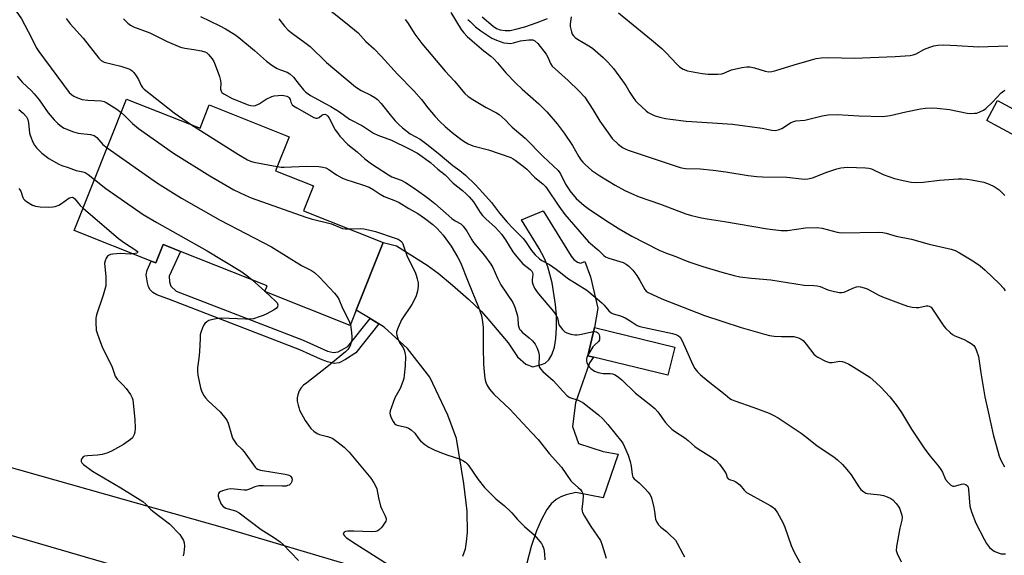
# Model space of a CAD drawing. Units: inches. Extents: x 1333762 to 1339762, y 529445 to 533446.
# Drawn here: x 1335468 to 1335813, y 529889 to 530077 of the extents above; entities that cross this region are included whole.
import ezdxf

# ---------------------------------------------------------------- set-up
doc = ezdxf.new("R2010")
doc.units = ezdxf.units.IN
doc.header["$MEASUREMENT"] = 0
for name, color, linetype in [('BLDG-Footprint', 5, 'Continuous'), ('TRANS-Non Street Sidewalk', 7, 'Continuous'), ('TRANS-Road', 130, 'Continuous'), ('Undefined', 1, 'Continuous')]:
    doc.layers.add(name, color=color, linetype=linetype)

msp = doc.modelspace()

# ---------------------------------------------------------------- linework, layer by layer
at = {"layer": 'BLDG-Footprint'}
for points, elevation in [([(1335505.88, 530048.82), (1335531.57, 530038.62), (1335534.8, 530046.74), (1335562.72, 530035.65), (1335557.98, 530023.72), (1335571.29, 530018.43), (1335567.81, 530009.66), (1335595.61, 529998.61), (1335586.24, 529975.02), (1335584.1, 529969.62), (1335554.22, 529981.49), (1335555.03, 529983.5), (1335524.74, 529995.54), (1335520.77, 529997.11), (1335518.73, 529997.93), (1335516.16, 529991.47), (1335514.52, 529992.12), (1335487.59, 530002.82)], 456.25), ([(1335823.31, 530041.48), (1335819.56, 530034.48), (1335806.86, 530041.28), (1335810.6, 530048.28)], 436.55), ([(1335697.67, 529962.04), (1335695.28, 529952.23), (1335669.29, 529958.55), (1335667.26, 529959.04), (1335669.65, 529968.85)], 447.34)]:
    msp.add_lwpolyline(points, close=True, dxfattribs=dict(at, elevation=elevation))
at = {"layer": 'TRANS-Non Street Sidewalk'}
msp.add_lwpolyline([(1335591.12, 529972.06), (1335594.17, 529970.22), (1335586.11, 529960.02), (1335582.46, 529957.67), (1335580.3, 529956.59), (1335578.5, 529956.37), (1335576.15, 529956.87), (1335573.76, 529957.8), (1335566.53, 529961.06), (1335521.23, 529978.58), (1335516.5, 529980.35), (1335515.1, 529981.17), (1335514.1, 529982.11), (1335513.57, 529983.13), (1335513.14, 529984.49), (1335512.7, 529987.36), (1335513.08, 529988.94), (1335514.52, 529992.12), (1335516.16, 529991.47), (1335518.73, 529997.93), (1335520.77, 529997.11), (1335524.74, 529995.54), (1335520.76, 529986.87), (1335520.92, 529984.86), (1335521.39, 529983.41), (1335523.19, 529981.61), (1335567.62, 529964.43), (1335576.14, 529960.65), (1335578.25, 529960.22), (1335579.87, 529960.45), (1335583.33, 529962.21)], close=True, dxfattribs=at)
at = {"layer": 'TRANS-Road'}
msp.add_lwpolyline([(1335623.56, 529888.95), (1335624.44, 529891.46), (1335624.86, 529893.89), (1335625.11, 529897.16), (1335625.05, 529904.63), (1335623.94, 529914.32), (1335621.32, 529930.14), (1335618.3, 529938.23), (1335611.94, 529951.59), (1335604.21, 529961.6), (1335596.05, 529969.08), (1335594.17, 529970.22), (1335591.12, 529972.06), (1335586.24, 529975.02), (1335595.61, 529998.61), (1335600.33, 529997.47), (1335611.05, 529990.76), (1335614.9, 529987.89), (1335619.96, 529983.72), (1335625.54, 529978.77), (1335630.04, 529974.47), (1335633.01, 529971.16), (1335639.35, 529963.54), (1335642.68, 529958.67), (1335645.56, 529956.12), (1335648.02, 529955.11), (1335651.09, 529955.92), (1335652.3, 529956.49), (1335653.68, 529957.6), (1335654.68, 529959.34), (1335655.57, 529962.01), (1335656.05, 529965.01), (1335656.29, 529968.9), (1335656.26, 529973.23), (1335655.97, 529976.98), (1335654.75, 529984.52), (1335653.32, 529990.07), (1335652.08, 529993), (1335650.22, 529996.52), (1335644.07, 530006.53), (1335651.7, 530009.77), (1335661.4, 529993.91), (1335662.42, 529992.74), (1335663.7, 529991.77), (1335664.74, 529991.38), (1335666.18, 529992.02), (1335668.16, 529986.63), (1335670.76, 529975.72), (1335669.65, 529968.85), (1335667.26, 529959.04), (1335669.29, 529958.55), (1335667.81, 529956.5), (1335662.95, 529942.61), (1335661.91, 529934.28), (1335663.99, 529928.37), (1335672.67, 529925.59), (1335677.88, 529924.55), (1335672.67, 529909.28), (1335663.12, 529911.19), (1335659.68, 529910.39), (1335657.77, 529909.72), (1335656.21, 529908.73), (1335654.42, 529907.25), (1335652.92, 529905.24), (1335650.97, 529901.56), (1335649.34, 529897.73), (1335647.39, 529892.26), (1335645.9, 529886.51)], dxfattribs=at)
for points in [[(1335426.66, 529930.92, 0), (1335540.1, 529898.88, 0), (1335583.76, 529885.84, 0)], [(1335545.99, 529872.7, 0), (1335440.56, 529903.42, 0)]]:
    msp.add_polyline3d(points, dxfattribs=at)
at = {"layer": 'Undefined'}
for p, q in [((1335549.82, 529985.57, 458), (1335554.26, 529981.57, 458)), ((1335554.26, 529981.57, 458), (1335554.43, 529981.41, 458))]:
    msp.add_line(p, q, dxfattribs=at)
for points, elevation in [([(1335575.15, 530081.43), (1335581.91, 530076.09), (1335585.62, 530073.08), (1335586.92, 530071.94), (1335589.63, 530068.94), (1335592.46, 530066.37), (1335594.94, 530063.87), (1335600.68, 530057.56), (1335606.41, 530051.71), (1335609.07, 530048.61), (1335611.29, 530045.76), (1335613.83, 530042.69), (1335615.46, 530040.99), (1335617.35, 530039.16), (1335619.84, 530037.08), (1335622.85, 530034.78), (1335624.04, 530033.94), (1335625.45, 530033.13), (1335627, 530032.49), (1335632.48, 530031.05), (1335640.36, 530028.32), (1335641.17, 530027.95), (1335641.9, 530027.49), (1335644.68, 530025.37), (1335645.94, 530024.27), (1335648.59, 530021.52), (1335651.63, 530019), (1335652.41, 530018.23), (1335653.05, 530017.42), (1335657.15, 530011.32), (1335659.25, 530008.45), (1335667.54, 529998.87), (1335671.07, 529995.8), (1335672.83, 529994.07), (1335673.43, 529993.64), (1335674.67, 529993.11), (1335679.66, 529991.6), (1335680.68, 529991.08), (1335681.61, 529990.4), (1335683.01, 529988.91), (1335684.44, 529987.07), (1335685.46, 529985.39), (1335687.21, 529982.18), (1335687.72, 529981.6), (1335688.42, 529981.13), (1335693.17, 529978.94), (1335708.12, 529973.16), (1335720.91, 529968.89), (1335729.11, 529966.55), (1335730.81, 529966.13), (1335732.52, 529965.91), (1335735.03, 529965.72), (1335739.34, 529965.73), (1335740.16, 529965.58), (1335740.96, 529965.31), (1335741.97, 529964.83), (1335742.61, 529964.33), (1335743.71, 529963.05), (1335746.36, 529959.57), (1335747.01, 529958.98), (1335747.76, 529958.51), (1335750.44, 529957.17), (1335751.79, 529956.72), (1335752.81, 529956.7), (1335755.44, 529957.1), (1335756.25, 529957.05), (1335757.04, 529956.79), (1335758.59, 529956.06), (1335760.36, 529955.09), (1335765.92, 529951.48), (1335768.18, 529949.61), (1335769.84, 529948), (1335772.94, 529944.64), (1335775.12, 529941.8), (1335777.06, 529939.13), (1335780.53, 529933.35), (1335785.23, 529926.37), (1335787.07, 529923.85), (1335789.94, 529920.46), (1335790.83, 529919.29), (1335791.36, 529918.31), (1335792.48, 529915.75), (1335793.32, 529914.64), (1335794.32, 529913.73), (1335794.99, 529913.4), (1335795.48, 529913.38), (1335796, 529913.47), (1335798.05, 529914.09), (1335798.76, 529914.18), (1335799.5, 529913.98), (1335800.09, 529913.52), (1335800.32, 529913.07), (1335800.51, 529912.27), (1335800.98, 529906.44), (1335801.12, 529905.59), (1335801.47, 529904.47), (1335803.09, 529900.47), (1335805.9, 529894.83), (1335806.78, 529893.32), (1335807.88, 529891.94), (1335808.52, 529891.34), (1335809.51, 529890.73), (1335810.85, 529890.1), (1335811.95, 529889.75), (1335813.38, 529889.71)], 444), ([(1335467.22, 530079.58), (1335469.09, 530076.84), (1335472.65, 530070.23), (1335474.29, 530066.89), (1335475.15, 530065.46), (1335485.83, 530051.14), (1335486.56, 530050.42), (1335487.41, 530049.81), (1335488.71, 530049.22), (1335490.34, 530048.66), (1335492.36, 530048.39), (1335497.01, 530048.17), (1335498.08, 530047.94), (1335498.79, 530047.59), (1335502.46, 530045.22), (1335503.99, 530044.08)], 454), ([(1335531.7, 530077.66), (1335538.46, 530074.47), (1335540.44, 530073.36), (1335543.71, 530071.37), (1335545.14, 530070.32), (1335550.65, 530065.76), (1335554.85, 530062.05), (1335556.22, 530060.99), (1335557.42, 530060.18), (1335558.62, 530059.52), (1335559.78, 530059.01), (1335562.11, 530058.16), (1335563.04, 530057.61), (1335564.25, 530056.47), (1335566.23, 530053.86), (1335567.74, 530052.05), (1335568.59, 530051.26), (1335570.26, 530050.06), (1335571.52, 530049.31), (1335575.64, 530047.17), (1335577.37, 530046.2), (1335580.34, 530044.32), (1335583.93, 530041.82), (1335588.42, 530039.47), (1335592.27, 530036.84), (1335593.84, 530036.13), (1335598.61, 530034.46), (1335604.56, 530031.52), (1335607.63, 530029.83), (1335612.23, 530026.59), (1335614.8, 530024.3), (1335617.35, 530022.36), (1335620.14, 530019.39), (1335623.4, 530016.8), (1335624.75, 530015.64), (1335625.79, 530014.62), (1335627.28, 530012.87), (1335629.65, 530009.14), (1335630.44, 530008.05), (1335631.56, 530006.89), (1335635.01, 530003.87), (1335637.07, 530001.5), (1335638.46, 529999.56), (1335641.05, 529995.41), (1335642.47, 529993.6), (1335644.58, 529991.22), (1335647.08, 529989.21), (1335647.67, 529988.62), (1335647.95, 529988.13), (1335648.06, 529987.41), (1335647.77, 529985.63), (1335647.79, 529984.85), (1335648.04, 529984.03), (1335648.67, 529982.69), (1335649.27, 529981.67), (1335649.98, 529980.72), (1335655.24, 529974.49), (1335656.1, 529973.33), (1335656.61, 529972.33), (1335657.15, 529969.89), (1335657.55, 529969.2), (1335658.46, 529968.17), (1335659.28, 529967.42), (1335659.97, 529967), (1335661.3, 529966.58), (1335662.68, 529966.36), (1335663.55, 529966.38), (1335664.43, 529966.5), (1335669.31, 529967.49)], 448), ([(1335619.28, 530079.12), (1335623.01, 530073.14), (1335623.89, 530072), (1335625.02, 530070.73), (1335626.76, 530069.16), (1335630.84, 530065.73), (1335633.28, 530063.81), (1335634.33, 530062.86), (1335635.72, 530061.44), (1335638.63, 530057.97), (1335642.08, 530054.36), (1335644.32, 530052.23), (1335650.18, 530047.15), (1335652.97, 530044.29), (1335656.54, 530040.19), (1335659, 530036.88), (1335661.96, 530032.53), (1335663.99, 530028.82), (1335664.83, 530027.55), (1335665.53, 530026.69), (1335666.32, 530025.88), (1335668.72, 530023.86), (1335671.52, 530021.99), (1335676.85, 530018.7), (1335680.23, 530016.82), (1335682.6, 530015.75), (1335685.27, 530014.65), (1335692.66, 530012.09), (1335701.62, 530008.72), (1335703.57, 530008.11), (1335706.99, 530007.22), (1335709.02, 530006.86), (1335715.13, 530005.98), (1335730.12, 530003.45), (1335734.92, 530002.82), (1335737.18, 530002.86), (1335743.41, 530003.73), (1335747.52, 530003.88), (1335749.23, 530003.65), (1335754.49, 530002.24), (1335755.89, 530001.99), (1335769.05, 530002.21), (1335770.5, 530002.16), (1335771.62, 530001.95), (1335775.11, 530000.9), (1335780.55, 529999.76), (1335786.7, 529998), (1335794.4, 529996.28), (1335795.76, 529995.79), (1335797.3, 529995.04), (1335801.97, 529992.27), (1335804.55, 529990.5), (1335806.32, 529988.97), (1335811.27, 529984.18), (1335812.71, 529982.66), (1335813.35, 529981.71)], 440), ([(1335630.32, 530077.53), (1335634.13, 530074.28), (1335635.33, 530073.53), (1335636.61, 530073.01), (1335638.36, 530072.76), (1335640.12, 530072.81), (1335642.09, 530073.21), (1335645.26, 530074.11), (1335649.5, 530075.56), (1335653.18, 530076.96)], 436), ([(1335661.41, 530077.55), (1335661.04, 530075.16), (1335661.08, 530074.14), (1335661.54, 530072.28), (1335661.85, 530071.55), (1335662.26, 530070.89), (1335662.82, 530070.36), (1335663.7, 530069.75), (1335667.67, 530067.37), (1335668.87, 530066.56), (1335672.64, 530063.31), (1335674.33, 530061.72), (1335676.24, 530059.53), (1335679.41, 530055.22), (1335680.56, 530053.52), (1335682.01, 530051.1), (1335683.12, 530049.4), (1335683.97, 530048.23), (1335684.74, 530047.38), (1335687.71, 530044.64), (1335688.39, 530044.16), (1335689.81, 530043.37), (1335690.83, 530042.93), (1335692.48, 530042.45), (1335694.44, 530041.98), (1335696.17, 530041.73), (1335701.68, 530041.11), (1335710.92, 530040.54), (1335717.92, 530040.01), (1335728.3, 530038.63), (1335731.67, 530037.98), (1335732.78, 530037.86), (1335733.84, 530038.01), (1335735.11, 530038.5), (1335738.22, 530040.54), (1335739.23, 530041), (1335740.06, 530041.17), (1335743.23, 530041.43), (1335749.31, 530043), (1335751.34, 530043.3), (1335754.57, 530043.43), (1335762.22, 530042.94), (1335770.44, 530042.73), (1335773.06, 530043.07), (1335778.56, 530044.37), (1335783.68, 530045.36), (1335785.43, 530045.58), (1335787.8, 530045.71), (1335789.53, 530045.63), (1335793.78, 530045.11), (1335800.06, 530043.87), (1335801.19, 530043.79), (1335802.6, 530043.82), (1335803.43, 530043.93), (1335804.45, 530044.29), (1335805.67, 530044.9), (1335806.59, 530045.51), (1335808.84, 530047.7), (1335811.89, 530050.95), (1335812.79, 530051.7), (1335813.27, 530051.93)], 436), ([(1335677.97, 530078.93), (1335689.55, 530069.48), (1335693.11, 530066.49), (1335694.64, 530065.03), (1335698.4, 530061.01), (1335699.39, 530060.1), (1335700.69, 530059.28), (1335702.2, 530058.7), (1335707.32, 530057.77), (1335709.33, 530057.54), (1335712.8, 530057.52), (1335714.21, 530057.67), (1335714.88, 530057.88), (1335716.68, 530058.73), (1335717.49, 530059.02), (1335721.18, 530059.87), (1335722.89, 530060.14), (1335724, 530060.08), (1335725.64, 530059.74), (1335729.29, 530058.54), (1335730.6, 530058.37), (1335731.67, 530058.42), (1335733.07, 530058.79), (1335739.43, 530060.84), (1335745.48, 530062.56), (1335747.22, 530063.01), (1335748.88, 530063.25), (1335751.66, 530063.39), (1335760.48, 530063.17), (1335774.83, 530063.69), (1335780.01, 530064.01), (1335781.13, 530064.23), (1335782.19, 530064.61), (1335785.08, 530066.21), (1335786.99, 530067.01), (1335788.4, 530067.45), (1335789.75, 530067.66), (1335791.73, 530067.72), (1335796.41, 530067.55), (1335803.95, 530067.09), (1335814.26, 530067.43)], 434), ([(1335484.77, 530076.97), (1335485.39, 530076.04), (1335486.12, 530075.16), (1335490.73, 530070.14), (1335496.14, 530063.08), (1335496.93, 530062.33), (1335498.06, 530061.75), (1335503.88, 530060.29), (1335506.63, 530059.36), (1335507.4, 530059.01), (1335507.87, 530058.71), (1335508.45, 530058.1), (1335509.26, 530056.9), (1335509.99, 530055.62), (1335510.98, 530053.54), (1335511.45, 530052.9), (1335512.05, 530052.31), (1335522.52, 530044.03), (1335528.65, 530039.77)], 452), ([(1335504.75, 530076.89), (1335506.34, 530075.3), (1335507.25, 530074.65), (1335508.25, 530074.13), (1335514.05, 530071.94), (1335520.13, 530068.98), (1335524.79, 530066.94), (1335526.21, 530066.58), (1335529.43, 530066.15), (1335532.09, 530065.68), (1335533.23, 530065.37), (1335533.84, 530065.05), (1335534.58, 530064.37), (1335535.81, 530062.84), (1335536.41, 530061.9), (1335536.89, 530060.83), (1335538.36, 530056.65), (1335538.76, 530055.25), (1335538.87, 530054.41), (1335538.76, 530052.29), (1335538.94, 530051.53), (1335539.23, 530051.14), (1335539.86, 530050.64), (1335542.85, 530048.95), (1335548.47, 530046.84), (1335549.32, 530046.58), (1335550.16, 530046.46), (1335550.97, 530046.6), (1335552.29, 530047.13), (1335554.68, 530048.74), (1335556.67, 530049.68), (1335557.5, 530049.9), (1335558.96, 530050.1), (1335560.13, 530050.17), (1335560.94, 530050.11), (1335561.93, 530049.81), (1335562.36, 530049.57), (1335562.74, 530049.24), (1335563.12, 530048.63), (1335563.33, 530047.69), (1335563.53, 530047.25), (1335563.84, 530046.84), (1335564.25, 530046.48), (1335565.47, 530045.71), (1335571.39, 530042.38), (1335572.14, 530042.1), (1335572.61, 530042.08), (1335573.23, 530042.38), (1335574.23, 530043.21), (1335574.65, 530043.46), (1335575.22, 530043.58), (1335575.83, 530043.35), (1335576.33, 530042.83), (1335576.74, 530042.17), (1335578.91, 530037.99), (1335579.63, 530036.97), (1335580.55, 530035.86), (1335583.24, 530032.91), (1335586.6, 530030.32), (1335589.25, 530027.87), (1335591.59, 530026.15), (1335597.51, 530022.27), (1335598.74, 530021.63), (1335601.96, 530020.46), (1335603.49, 530019.59), (1335606.19, 530017.88), (1335610.16, 530015.12), (1335612.02, 530013.69), (1335613.76, 530012.24), (1335619.64, 530007.02), (1335620.8, 530006.22), (1335622.82, 530005.11), (1335623.63, 530004.38), (1335624.97, 530002.62), (1335626.67, 529999.6), (1335627.3, 529998.64), (1335631.16, 529994.12), (1335633.3, 529991.09), (1335634.02, 529989.86), (1335635.68, 529986.13), (1335636.87, 529983.84), (1335641, 529977.68), (1335641.68, 529976.05), (1335642.64, 529972.93), (1335642.8, 529972.07), (1335642.9, 529969.83), (1335643.08, 529969.07), (1335643.38, 529968.36), (1335643.68, 529967.92), (1335644.29, 529967.31), (1335646.79, 529965.28), (1335647.97, 529964.19), (1335648.86, 529963.05), (1335649.52, 529961.73), (1335650.04, 529960.34), (1335650.27, 529959.22), (1335650.3, 529958.37), (1335650.1, 529956.42), (1335650.13, 529955.68), (1335650.38, 529954.96), (1335650.79, 529954.3), (1335651.48, 529953.52), (1335655.15, 529950.42), (1335658.5, 529946.64), (1335660.1, 529945.05), (1335661, 529944.45), (1335663.87, 529943.52), (1335664.85, 529943.07), (1335665.53, 529942.66), (1335667.69, 529940.89), (1335671.06, 529938.41), (1335672.5, 529936.97), (1335674.23, 529935), (1335679.13, 529928.86), (1335679.62, 529928.18), (1335680.16, 529927.18), (1335681.43, 529924.28), (1335682.12, 529922.06), (1335682.49, 529920.35), (1335682.73, 529917.47), (1335683.04, 529916.61), (1335683.53, 529916), (1335685.29, 529914.52), (1335687.21, 529912.61), (1335688.44, 529911.31), (1335689.13, 529910.38), (1335689.55, 529909.33), (1335690.37, 529905.96), (1335690.65, 529904.54), (1335691, 529901.9), (1335691.42, 529900.83), (1335692.04, 529899.86), (1335692.81, 529899.05), (1335694.79, 529897.55), (1335695.67, 529896.79), (1335697.94, 529894.47), (1335698.59, 529893.52), (1335700.55, 529889.71), (1335701.15, 529888.74)], 450), ([(1335559.12, 530076.82), (1335561.1, 530074.36), (1335562.46, 530072.91), (1335563.94, 530071.73), (1335568.3, 530068.64), (1335570.17, 530067.21), (1335575.78, 530061.56), (1335586.02, 530053.05), (1335587.98, 530051.77), (1335591.33, 530050.22), (1335592.74, 530049.34), (1335593.63, 530048.68), (1335595.01, 530047.28), (1335598.11, 530043.26), (1335599.81, 530041.22), (1335600.97, 530040.01), (1335602.37, 530038.71), (1335605.06, 530036.69), (1335608.57, 530034.73), (1335610.93, 530033.05), (1335614.95, 530029.94), (1335620.09, 530025.58), (1335622.44, 530023.87), (1335624.43, 530022.17), (1335627.92, 530018.84), (1335630.59, 530015.99), (1335633.51, 530012.65), (1335636.39, 530008.88), (1335639.1, 530005.73), (1335640.98, 530003.67), (1335644.65, 530000), (1335645.42, 529999), (1335647.53, 529995.87), (1335648.88, 529994.36), (1335650.32, 529992.94), (1335651.14, 529992.34), (1335653.84, 529990.89), (1335655.06, 529990.13), (1335656.23, 529989.3), (1335658.28, 529987.63), (1335660.2, 529986.21), (1335666.95, 529981.91), (1335669.88, 529979.54), (1335672.13, 529977.57), (1335672.94, 529976.73), (1335674.58, 529974.69), (1335675.4, 529974), (1335676.15, 529973.68), (1335678.68, 529972.94), (1335680.3, 529972.24), (1335682.11, 529971.29), (1335684.56, 529969.64), (1335685.48, 529969.24), (1335696.93, 529966.81), (1335698.02, 529966.49), (1335698.99, 529966.02), (1335699.53, 529965.51), (1335700.24, 529964.27), (1335701.79, 529960.89), (1335703.97, 529955.8), (1335704.77, 529954.56), (1335705.65, 529953.39), (1335706.67, 529952.34), (1335709.39, 529950.08), (1335715.36, 529945.48), (1335716.98, 529944.13), (1335717.6, 529943.72), (1335718.66, 529943.26), (1335725.36, 529940.95), (1335730.77, 529938.89), (1335732.08, 529938.29), (1335733.83, 529937.27), (1335741.94, 529931.94), (1335743.92, 529930.44), (1335747.5, 529927.53), (1335753.3, 529923.68), (1335754.68, 529922.62), (1335756.41, 529921.01), (1335757.95, 529919.26), (1335759.38, 529917.4), (1335762.05, 529913.15), (1335762.82, 529912.3), (1335763.89, 529911.4), (1335764.6, 529910.99), (1335765.13, 529910.83), (1335766.28, 529910.67), (1335769.62, 529910.41), (1335770.68, 529910.16), (1335771.99, 529909.67), (1335773.25, 529909.08), (1335773.94, 529908.58), (1335775.17, 529907.34), (1335775.9, 529906.44), (1335776.32, 529905.69), (1335776.83, 529904.34), (1335777.15, 529903.23), (1335777.26, 529902.41), (1335777.14, 529901.57), (1335776.4, 529898.74), (1335775.23, 529892.34), (1335775.17, 529890.91), (1335775.51, 529889.85), (1335776.93, 529887)], 446), ([(1335603.33, 530076.69), (1335604.22, 530075.55), (1335606.79, 530071.53), (1335609.2, 530068.27), (1335617.39, 530058.59), (1335620.59, 530055.12), (1335624.26, 530050.73), (1335625.4, 530049.74), (1335627.03, 530048.66), (1335631.75, 530045.9), (1335635.37, 530043.98), (1335636.3, 530043.37), (1335638.32, 530041.59), (1335639.97, 530039.76), (1335640.78, 530038.96), (1335645.3, 530035.16), (1335651.62, 530028.74), (1335656.85, 530023.84), (1335657.69, 530022.68), (1335659.47, 530019.09), (1335660.35, 530017.6), (1335661, 530016.66), (1335663.15, 530014.08), (1335666.01, 530011.54), (1335667.42, 530010.5), (1335673.45, 530006.45), (1335678.28, 530003.37), (1335682.67, 530000.87), (1335692.23, 529995.92), (1335694.42, 529994.99), (1335698.07, 529993.75), (1335701.09, 529992.44), (1335702.98, 529991.74), (1335707.46, 529990.22), (1335714.12, 529988.28), (1335718.42, 529987.08), (1335720.46, 529986.68), (1335724.6, 529986.16), (1335731.31, 529985.59), (1335742.97, 529983.77), (1335746.38, 529983.6), (1335747.5, 529983.47), (1335748.59, 529983.2), (1335751.29, 529982.03), (1335753.6, 529981.46), (1335755.34, 529981.13), (1335756.19, 529981.11), (1335757.02, 529981.32), (1335760, 529982.63), (1335761.33, 529983.1), (1335761.86, 529983.19), (1335762.64, 529983.13), (1335763.94, 529982.79), (1335764.97, 529982.39), (1335769.08, 529980.26), (1335770.4, 529979.67), (1335776.91, 529977.15), (1335779.1, 529976.38), (1335780.78, 529976.04), (1335782.19, 529975.89), (1335783.06, 529975.95), (1335785.65, 529976.48), (1335786.2, 529976.51), (1335786.71, 529976.41), (1335787.36, 529976), (1335787.91, 529975.35), (1335791.82, 529969.4), (1335792.59, 529968.55), (1335794.05, 529967.18), (1335794.92, 529966.45), (1335795.64, 529965.99), (1335798.98, 529964.69), (1335800.01, 529964.18), (1335801.46, 529963.29), (1335802.31, 529962.57), (1335802.81, 529961.9), (1335803.19, 529961.15), (1335803.92, 529958.72), (1335804.74, 529953.04), (1335806.17, 529944.69), (1335807.53, 529938.99), (1335809.09, 529931.44), (1335811.25, 529923.89), (1335811.87, 529922.22), (1335813.03, 529920.16)], 442), ([(1335625.27, 530076.69), (1335626.05, 530075.89), (1335628.01, 530074.13), (1335629.83, 530072.67), (1335633.73, 530070.12), (1335635.32, 530069.36), (1335637.83, 530068.52), (1335639.2, 530068.31), (1335640.26, 530068.3), (1335641.25, 530068.5), (1335643.66, 530069.19), (1335646.6, 530069.48), (1335648.02, 530069.47), (1335648.77, 530069.2), (1335649.78, 530068.22), (1335652.72, 530064.46), (1335653.26, 530063.47), (1335654.18, 530061.2), (1335654.84, 530060.28), (1335660.41, 530055.31), (1335664.15, 530051.7), (1335666.21, 530049.47), (1335669.06, 530045.21), (1335671.49, 530041.08), (1335674.39, 530036.94), (1335675.82, 530035.05), (1335677.87, 530033.06), (1335679.43, 530031.91), (1335680.36, 530031.4), (1335681.41, 530030.96), (1335685.26, 530029.63), (1335699.62, 530024.92), (1335700.72, 530024.64), (1335701.5, 530024.53), (1335706.63, 530024.35), (1335711.18, 530023.95), (1335715.59, 530023.4), (1335723.41, 530022.1), (1335726.43, 530021.73), (1335728.45, 530021.61), (1335736.93, 530021.49), (1335743.13, 530020.76), (1335744.26, 530020.87), (1335745.92, 530021.29), (1335750.86, 530023.19), (1335754.46, 530024.38), (1335755.85, 530024.73), (1335756.97, 530024.9), (1335758.14, 530024.94), (1335764.39, 530024.73), (1335765.57, 530024.61), (1335766.49, 530024.35), (1335770.61, 530022.42), (1335774.57, 530021), (1335777.6, 530020.29), (1335780.44, 530019.73), (1335782.12, 530019.65), (1335784.66, 530019.72), (1335790.37, 530020.45), (1335796.8, 530020.93), (1335798.27, 530020.96), (1335800.06, 530020.84), (1335801.5, 530020.59), (1335805.81, 530019.71), (1335807.69, 530019.1), (1335809.43, 530018.24), (1335811.16, 530017.02), (1335813.19, 530015.13)], 438), ([(1335467.58, 530056.76), (1335469.33, 530054.73), (1335472.58, 530051.71), (1335473.55, 530050.67), (1335475.3, 530048.5), (1335478.48, 530044), (1335480.57, 530041.55), (1335481.8, 530040.28), (1335483.07, 530039.24), (1335484.01, 530038.65), (1335487.27, 530037.34), (1335488.97, 530036.93), (1335493.28, 530036.42), (1335494.07, 530036.22), (1335494.56, 530036.02), (1335495.41, 530035.39), (1335497.62, 530032.94), (1335499.11, 530031.79)], 456), ([(1335468.16, 530045.14), (1335469.71, 530043.84), (1335470.85, 530042.59), (1335471.32, 530041.61), (1335471.56, 530040.48), (1335471.94, 530036.85), (1335472.27, 530035.78), (1335473.12, 530033.7), (1335473.67, 530032.71), (1335474.38, 530031.77), (1335475.36, 530030.67), (1335476.21, 530029.91), (1335478.72, 530028.03), (1335482.2, 530026.03), (1335483.23, 530025.57), (1335485.49, 530024.85), (1335488.2, 530023.81), (1335490.62, 530023.36), (1335491.33, 530023.13), (1335492.45, 530022.47), (1335494.69, 530020.67)], 458), ([(1335503.99, 530044.08), (1335505.15, 530043.08), (1335507.94, 530040.29), (1335510.06, 530038.49), (1335522.24, 530029.94), (1335535.03, 530021.9), (1335543.39, 530017.07), (1335547.33, 530015.19), (1335549.49, 530014.27), (1335568.59, 530007.52), (1335570.48, 530006.94), (1335577.57, 530005.16), (1335581.48, 530003.54), (1335582.34, 530003.4), (1335583.54, 530003.41)], 454), ([(1335528.65, 530039.77), (1335545.08, 530029.39), (1335548.2, 530027.61), (1335549.29, 530027.13), (1335550.41, 530026.77), (1335558.56, 530025.18)], 452), ([(1335499.11, 530031.79), (1335516.73, 530019.41), (1335525.14, 530014.16), (1335538.6, 530006.49), (1335556.57, 529997.13), (1335567.05, 529990.6), (1335570.56, 529988.79), (1335571.63, 529988.13), (1335573.34, 529986.49), (1335578.66, 529980.88), (1335579.61, 529979.75), (1335580.17, 529978.77), (1335581.48, 529975.66), (1335583.62, 529971.36), (1335584.19, 529969.87)], 456), ([(1335558.56, 530025.18), (1335559.91, 530025), (1335561.06, 530024.99), (1335568.88, 530025.38), (1335573.16, 530025.22), (1335574.56, 530025.03), (1335575.63, 530024.7), (1335576.63, 530024.22), (1335579.32, 530022.3), (1335581.22, 530021.2), (1335582.59, 530020.69), (1335588.42, 530018.85), (1335590.75, 530017.95), (1335592.21, 530017.18), (1335594.56, 530015.56), (1335596.06, 530014.68), (1335599.98, 530013.21), (1335601.23, 530012.62), (1335604.59, 530010.56), (1335607.74, 530008.79), (1335610.1, 530007.18), (1335613.07, 530004.95), (1335614.53, 530003.57), (1335616.65, 530001.15), (1335619.47, 529997.33), (1335621.8, 529993.44), (1335622.69, 529991.65), (1335625.37, 529984.93), (1335629.06, 529976.07), (1335630.08, 529973.11), (1335630.47, 529970.86), (1335630.67, 529968.85), (1335630.67, 529961.66), (1335630.74, 529956.26), (1335630.84, 529954.53), (1335631.18, 529951.13), (1335631.44, 529950.07), (1335631.92, 529948.81), (1335632.87, 529947.38), (1335634.4, 529945.58), (1335639.97, 529940.37), (1335647.52, 529932.18), (1335649.9, 529929.72), (1335653.75, 529924.87), (1335658.03, 529920.03), (1335661.28, 529915.28), (1335661.88, 529914.66), (1335663.9, 529912.96), (1335664.66, 529912.19), (1335665.16, 529911.57), (1335665.48, 529910.85), (1335665.59, 529910), (1335665.54, 529908.22), (1335665.22, 529905.45), (1335665.28, 529904.7), (1335665.45, 529904.17), (1335666.12, 529902.89), (1335668.31, 529899.26), (1335671.65, 529894.39), (1335672.33, 529892.77), (1335673.73, 529888.19)], 452), ([(1335494.69, 530020.67), (1335498.6, 530017.57), (1335511.67, 530008.49), (1335516.43, 530005.61), (1335534.04, 529995.76), (1335545.88, 529988.57), (1335547.95, 529987.14), (1335549.82, 529985.57)], 458), ([(1335468.22, 530017.55), (1335468.84, 530016.58), (1335469.6, 530014.35), (1335469.85, 530013.87), (1335470.22, 530013.46), (1335470.89, 530012.93), (1335472.9, 530011.7), (1335473.97, 530011.3), (1335475.69, 530011.13), (1335478.62, 530011.03), (1335480.06, 530011.06), (1335480.87, 530011.23), (1335482.13, 530011.74), (1335483.09, 530012.3), (1335485.66, 530014.13), (1335486.38, 530014.42), (1335486.8, 530014.45), (1335487.2, 530014.33), (1335487.75, 530013.95), (1335489.69, 530011.61), (1335490.7, 530010.63)], 460), ([(1335490.7, 530010.63), (1335503.08, 530000.02), (1335505.13, 529998.53), (1335509.14, 529995.93), (1335509.78, 529995.33), (1335509.74, 529995.1), (1335509.41, 529994.91), (1335508.19, 529994.63)], 460), ([(1335583.54, 530003.41), (1335587.69, 530003.58), (1335588.85, 530003.45), (1335590.55, 530003.11), (1335593.03, 530002.47), (1335599.87, 530000.15), (1335600.95, 529999.75), (1335601.65, 529999.34), (1335602.17, 529998.82), (1335602.54, 529998.18), (1335604.1, 529993.78), (1335606.85, 529988.31), (1335607.25, 529987.24), (1335607.61, 529985.88), (1335607.87, 529984.51), (1335607.89, 529983.39), (1335607.62, 529981.67), (1335607.16, 529980.01), (1335606.47, 529978.47), (1335605.68, 529976.98), (1335602.13, 529971.56), (1335600.91, 529968.94), (1335600.37, 529967.34), (1335600.34, 529966.8), (1335600.41, 529966.26), (1335600.9, 529964.63), (1335601.39, 529963.61), (1335602.65, 529961.8), (1335602.98, 529961.03), (1335603.22, 529960.21), (1335603.43, 529958.78), (1335603.35, 529955.52), (1335603.05, 529952.26), (1335602.87, 529951.09), (1335602.58, 529950.05), (1335601.58, 529947.62), (1335599.76, 529944.36), (1335598.54, 529941.09), (1335598.12, 529939.72), (1335598.03, 529938.91), (1335598.12, 529938.37), (1335598.5, 529937.32), (1335599.14, 529936.05), (1335599.61, 529935.38), (1335600.25, 529934.92), (1335601.01, 529934.64), (1335603.76, 529934.03), (1335604.51, 529933.69), (1335605.45, 529933.08), (1335606.71, 529931.98), (1335608.01, 529930.12), (1335608.76, 529929.28), (1335610.25, 529927.99), (1335611.63, 529927.01), (1335613.76, 529926.05), (1335616.43, 529924.98), (1335618.29, 529924.31), (1335622.32, 529923.01), (1335623.55, 529922.43), (1335624.45, 529921.8), (1335625.06, 529921.24), (1335625.61, 529920.56), (1335628.93, 529915.71), (1335631.1, 529912.94), (1335635.13, 529908.94), (1335638.08, 529906.53), (1335639.93, 529904.83), (1335640.7, 529904.03), (1335642.68, 529901.7), (1335645.13, 529899.26), (1335648.51, 529896.35), (1335649.91, 529894.8), (1335651.02, 529893.4), (1335651.44, 529892.62), (1335651.83, 529891.5), (1335652.09, 529889.74), (1335652.2, 529887.64)], 454), ([(1335508.19, 529994.63), (1335507.2, 529994.6), (1335503.6, 529994.8), (1335501.08, 529994.59), (1335500.28, 529994.43), (1335499.57, 529994.14), (1335499.21, 529993.8), (1335498.77, 529993.16), (1335498.34, 529992.2), (1335498.19, 529991.42), (1335498.59, 529986.65), (1335498.65, 529984.63), (1335498.56, 529983.5), (1335497.66, 529980.26), (1335495.33, 529973.28), (1335495.15, 529972.13), (1335495.12, 529970.65), (1335495.28, 529968.01), (1335495.57, 529966.89), (1335496.24, 529964.97), (1335497.45, 529961.82), (1335500.66, 529955.42), (1335501.85, 529951.86), (1335502.58, 529950.78), (1335504.67, 529948.79), (1335505.7, 529947.62), (1335507.19, 529945.47), (1335507.83, 529944.25), (1335508.04, 529943.57), (1335508.22, 529942.44), (1335508.79, 529936.7), (1335508.93, 529933.75), (1335508.78, 529932.31), (1335508.55, 529931.51), (1335508.21, 529930.76), (1335507.89, 529930.31), (1335507.25, 529929.73), (1335504.8, 529928.04), (1335500.55, 529925.63), (1335499, 529924.93), (1335497.36, 529924.52), (1335495.71, 529924.29), (1335492.18, 529924.04), (1335491.11, 529923.85), (1335490.67, 529923.64), (1335490.22, 529923.12), (1335489.99, 529922.47), (1335490.01, 529922.05), (1335490.23, 529921.61), (1335490.81, 529921.02), (1335493.94, 529918.67), (1335503.84, 529912.87), (1335511.53, 529908.05), (1335512.65, 529907.13), (1335514.24, 529905.41), (1335515.03, 529904.68), (1335520.9, 529900.18), (1335524.48, 529896.55), (1335525.13, 529895.62), (1335525.79, 529894.4), (1335526.05, 529893.62), (1335526.11, 529892.48), (1335525.88, 529890.13), (1335525.63, 529889.02)], 460), ([(1335554.43, 529981.41), (1335558.02, 529978.16), (1335558.53, 529977.48), (1335558.75, 529976.78), (1335558.68, 529976.12), (1335558.21, 529975.58), (1335557.27, 529974.97), (1335554.95, 529973.72), (1335553.64, 529973.1), (1335552.27, 529972.6), (1335550.32, 529971.98), (1335549.19, 529971.77), (1335547.43, 529971.77), (1335538.97, 529972.18), (1335537.83, 529972.1), (1335536.08, 529971.74), (1335534.67, 529971.31), (1335533.93, 529970.86), (1335533.29, 529970.27), (1335532.78, 529969.57), (1335532.43, 529968.79), (1335531.88, 529967.14), (1335531.68, 529966.3), (1335531.58, 529965.13), (1335531.43, 529960.44), (1335531.21, 529958.14), (1335530.73, 529954.78), (1335530.66, 529953.66), (1335530.83, 529952.19), (1335531.71, 529947.79), (1335532.08, 529946.72), (1335532.84, 529945.26), (1335533.5, 529944.32), (1335534.44, 529943.22), (1335538.67, 529939.36), (1335540.6, 529936.95), (1335541.05, 529936.24), (1335541.41, 529935.47), (1335542.69, 529931.01), (1335542.99, 529930.2), (1335543.37, 529929.47), (1335544.35, 529928.11), (1335546.26, 529926.3), (1335547.05, 529925.43), (1335550.84, 529920.08), (1335551.24, 529919.67), (1335551.71, 529919.34), (1335552.77, 529918.99), (1335561.33, 529917.64), (1335562.33, 529917.42), (1335563, 529917.11), (1335563.35, 529916.81), (1335563.72, 529916.24), (1335563.83, 529915.81), (1335563.73, 529915.03), (1335563.35, 529914.31), (1335562.73, 529913.81), (1335562.23, 529913.59), (1335561.7, 529913.46), (1335560.26, 529913.36), (1335553.64, 529913.56), (1335552.15, 529913.53), (1335550.78, 529913.22), (1335548.88, 529912.32), (1335547.83, 529912.06), (1335547.01, 529912.05), (1335543.6, 529912.37), (1335542.16, 529912.42), (1335541.04, 529912.26), (1335539.39, 529911.79), (1335538.65, 529911.46), (1335538.26, 529911.16), (1335538.03, 529910.8), (1335537.91, 529910.37), (1335537.92, 529909.88), (1335538.14, 529909.05), (1335539.03, 529907.16), (1335539.72, 529906.32), (1335540.57, 529905.76), (1335541.39, 529905.45), (1335543.97, 529904.75), (1335545.27, 529904.1), (1335552.95, 529898.23), (1335557.69, 529895.29), (1335559.61, 529893.95), (1335560.68, 529892.95), (1335566.05, 529887.4)], 458), ([(1335584.19, 529969.87), (1335584.5, 529968.1), (1335584.66, 529965.82), (1335584.67, 529964.69), (1335584.36, 529963.27), (1335584.06, 529962.44), (1335583.65, 529961.68), (1335583.28, 529961.23), (1335582.43, 529960.42), (1335575.89, 529954.98), (1335568.92, 529949.61), (1335567.83, 529948.69), (1335566.9, 529947.64), (1335566.28, 529946.71), (1335565.77, 529945.38), (1335565.56, 529944.27), (1335565.62, 529943.13), (1335565.87, 529941.7), (1335566.1, 529940.87), (1335566.43, 529940.05), (1335568.35, 529936.42), (1335569.48, 529934.76), (1335570.38, 529933.6), (1335571.43, 529932.59), (1335572.61, 529931.8), (1335573.39, 529931.52), (1335576.15, 529930.82), (1335577.24, 529930.43), (1335578.03, 529930.06), (1335579.97, 529928.74), (1335582.06, 529927.05), (1335583.81, 529925.26), (1335591.33, 529916.18), (1335592.44, 529914.53), (1335593.12, 529913.3), (1335593.44, 529912.53), (1335594.03, 529909.33), (1335594.74, 529906.42), (1335595.16, 529905.32), (1335596.25, 529903.32), (1335596.66, 529902.12), (1335596.69, 529901.64), (1335596.56, 529901.15), (1335596.18, 529900.43), (1335595.54, 529899.49), (1335595.01, 529898.81), (1335594.41, 529898.22), (1335593.77, 529897.82), (1335593.06, 529897.56), (1335591.64, 529897.46), (1335585.42, 529897.71), (1335583.27, 529897.66), (1335582.45, 529897.52), (1335582.01, 529897.32), (1335581.71, 529896.87), (1335581.75, 529896.52), (1335582.15, 529895.99), (1335582.74, 529895.47), (1335584.98, 529893.91), (1335600.95, 529883.84)], 456), ([(1335669.31, 529967.49), (1335669.72, 529967.49), (1335670.25, 529967.36), (1335670.66, 529967.14), (1335670.99, 529966.83), (1335671.21, 529966.4), (1335671.33, 529965.91), (1335671.39, 529965.15), (1335671.33, 529964.65), (1335670.97, 529963.98), (1335669.61, 529962.75), (1335669.06, 529962.13), (1335668.28, 529960.93), (1335667.3, 529959.19)], 448), ([(1335667.3, 529959.19), (1335666.95, 529958.39), (1335666.82, 529957.88), (1335666.79, 529957.12), (1335666.87, 529956.62), (1335667.37, 529955.61), (1335667.72, 529955.15), (1335668.37, 529954.54), (1335669.57, 529953.68), (1335670.91, 529953.13), (1335672.6, 529952.77), (1335675.05, 529952.78), (1335675.87, 529952.69), (1335676.88, 529952.31), (1335678.04, 529951.53), (1335679.12, 529950.59), (1335683.95, 529945.98), (1335689.37, 529941.72), (1335690.67, 529940.6), (1335691.74, 529939.41), (1335694.28, 529935.81), (1335695.45, 529934.54), (1335696.7, 529933.35), (1335697.6, 529932.68), (1335701.19, 529930.37), (1335702.34, 529929.44), (1335704.67, 529927.33), (1335705.83, 529926.46), (1335710.52, 529923.61), (1335712.17, 529922.41), (1335713.33, 529921.08), (1335715.09, 529918.69), (1335715.64, 529917.68), (1335716.08, 529916.39), (1335716.37, 529915.99), (1335716.79, 529915.72), (1335718.33, 529915.32), (1335719.09, 529914.94), (1335720.45, 529913.83), (1335721.96, 529912), (1335722.83, 529911.23), (1335724.36, 529910.33), (1335731.12, 529906.7), (1335732, 529906.1), (1335732.59, 529905.58), (1335733.61, 529904.13), (1335735.52, 529900.74), (1335736.17, 529899.08), (1335738.45, 529892.62), (1335739.31, 529890.59), (1335744.28, 529881.55)], 448)]:
    msp.add_lwpolyline(points, dxfattribs=dict(at, elevation=elevation))

doc.saveas('drawing.dxf')
